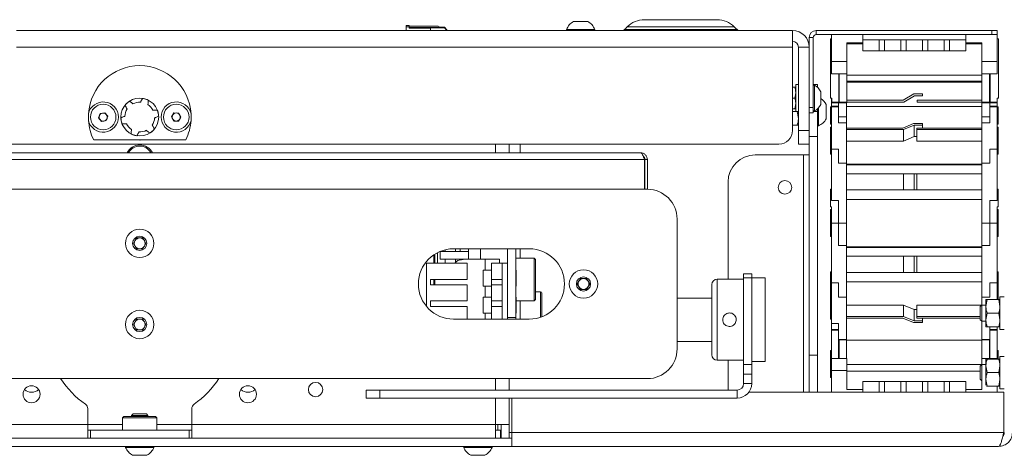
# Paper-space layout 'Sheet 3' of a CAD drawing. Units: millimetres. Extents: x 40 to 5300, y 2339 to 5962.
# Drawn here: x 1680 to 2044, y 4474 to 4635 of the extents above; entities that cross this region are included whole.
import ezdxf

# ---------------------------------------------------------------- set-up
doc = ezdxf.new("R2010")
doc.units = ezdxf.units.MM

psp = doc.layouts.new('Sheet 3')

# ---------------------------------------------------------------- linework, layer by layer
at = {"color": 7, "linetype": 'Continuous', "lineweight": 18}
for p, q in [((1885.11, 4634.58), (1890.36, 4634.58)), ((1911.3, 4635.28), (1938.16, 4635.28)), ((1679.13, 4631.28), (1966.03, 4631.28)), ((1824.27, 4633.14), (1823.27, 4633.14)), ((1823.27, 4632.65), (1823.27, 4633.14)), ((1823.27, 4631.28), (1823.27, 4632.65)), ((1823.27, 4632.65), (1824.27, 4632.65)), ((1824.27, 4633.14), (1824.27, 4632.94)), ((1824.27, 4632.94), (1835.05, 4632.94)), ((1824.27, 4632.85), (1835.05, 4632.85)), ((1824.27, 4632.85), (1824.27, 4632.65)), ((1824.27, 4632.65), (1824.27, 4632.15)), ((1835.92, 4632.35), (1824.27, 4632.35)), ((1824.27, 4632.15), (1832.27, 4632.15)), ((1832.27, 4632.27), (1837.42, 4632.27)), ((1832.27, 4632.15), (1832.27, 4632.27)), ((1832.27, 4632.15), (1832.27, 4631.28)), ((1835.05, 4632.94), (1835.05, 4632.85)), ((1835.92, 4632.44), (1835.05, 4632.94)), ((1835.05, 4632.85), (1835.92, 4632.35)), ((1837.42, 4632.53), (1835.77, 4632.53)), ((1835.92, 4632.44), (1835.92, 4632.35)), ((1837.42, 4632.27), (1837.42, 4632.53)), ((1837.42, 4632.53), (1838.27, 4631.53)), ((1837.42, 4632.27), (1838.27, 4631.28)), ((1838.27, 4631.28), (1838.27, 4631.53)), ((1882.48, 4631.66), (1882.48, 4631.28)), ((1882.48, 4631.66), (1892.98, 4631.66)), ((1892.98, 4631.28), (1892.98, 4631.66)), ((1904.94, 4632.64), (1904.01, 4631.71)), ((1945.45, 4631.71), (1944.52, 4632.64)), ((1966.03, 4631.28), (1966.03, 4625.08)), ((1974.83, 4631.28), (1974.83, 4629.78)), ((2039.73, 4631.28), (1974.83, 4631.28)), ((2039.73, 4629.78), (1974.83, 4629.78)), ((1980.43, 4629.78), (1980.43, 4619.78)), ((1992.08, 4629.78), (1992.08, 4627.78)), ((2030.08, 4629.78), (2030.08, 4627.78)), ((2039.73, 4629.78), (2039.73, 4631.28)), ((2039.73, 4631.28), (2041.73, 4631.28)), ((2041.73, 4629.78), (2039.73, 4629.78)), ((2041.73, 4631.28), (2041.73, 4629.78)), ((2041.73, 4629.78), (2041.73, 4619.78)), ((1973.73, 4628.68), (1972.23, 4628.68)), ((1972.23, 4628.68), (1972.23, 4625.08)), ((1973.73, 4628.68), (1973.73, 4602.78)), ((1980.43, 4628.24), (1980.13, 4628.24)), ((1980.13, 4628.24), (1980.13, 4606.31)), ((1986.08, 4626.78), (1992.08, 4626.78)), ((1986.08, 4626.78), (1986.08, 4619.78)), ((1986.13, 4626.78), (1986.13, 4626.62)), ((1992.08, 4626.62), (1986.13, 4626.62)), ((1986.13, 4626.38), (1992.08, 4626.38)), ((1986.13, 4607.57), (1986.13, 4626.38)), ((1992.08, 4623.78), (1992.08, 4627.78)), ((1992.08, 4627.78), (1998.08, 4627.78)), ((1998.08, 4623.78), (1998.08, 4627.78)), ((1998.08, 4627.78), (2000.08, 4627.78)), ((2000.08, 4627.78), (2000.08, 4623.78)), ((2000.08, 4627.78), (2006.08, 4627.78)), ((2006.08, 4627.78), (2006.08, 4623.78)), ((2006.08, 4627.78), (2008.08, 4627.78)), ((2008.08, 4627.78), (2008.08, 4623.78)), ((2008.08, 4627.78), (2014.08, 4627.78)), ((2014.08, 4627.78), (2014.08, 4623.78)), ((2014.08, 4627.78), (2016.08, 4627.78)), ((2016.08, 4627.78), (2016.08, 4623.78)), ((2016.08, 4627.78), (2022.08, 4627.78)), ((2022.08, 4627.78), (2022.08, 4623.78)), ((2022.08, 4627.78), (2024.08, 4627.78)), ((2030.08, 4627.78), (2024.08, 4627.78)), ((2024.08, 4627.78), (2024.08, 4623.78)), ((2030.08, 4627.78), (2030.08, 4623.78)), ((2030.08, 4626.78), (2036.08, 4626.78)), ((2036.08, 4626.62), (2030.08, 4626.62)), ((2030.08, 4626.38), (2036.08, 4626.38)), ((2036.08, 4626.78), (2036.08, 4619.78)), ((2042.13, 4628.24), (2041.73, 4628.24)), ((2042.13, 4606.31), (2042.13, 4628.24)), ((1966.03, 4625.08), (1679.13, 4625.08)), ((1966.03, 4594.28), (1966.03, 4625.08)), ((1972.23, 4625.08), (1968.23, 4625.08)), ((1968.23, 4625.08), (1968.23, 4594.28)), ((1972.23, 4625.08), (1972.23, 4594.28)), ((1980.13, 4624.66), (1980.03, 4624.66)), ((1980.03, 4624.66), (1980.03, 4608.65)), ((1998.08, 4623.78), (1992.08, 4623.78)), ((2000.08, 4623.78), (1998.08, 4623.78)), ((2006.08, 4623.78), (2000.08, 4623.78)), ((2008.08, 4623.78), (2006.08, 4623.78)), ((2014.08, 4623.78), (2008.08, 4623.78)), ((2016.08, 4623.78), (2014.08, 4623.78)), ((2022.08, 4623.78), (2016.08, 4623.78)), ((2024.08, 4623.78), (2022.08, 4623.78)), ((2024.08, 4623.78), (2030.08, 4623.78)), ((1980.43, 4619.78), (1986.08, 4619.78)), ((1980.43, 4619.78), (1980.43, 4615.29)), ((1986.08, 4619.78), (1986.08, 4615.25)), ((2036.08, 4619.78), (2041.73, 4619.78)), ((2036.08, 4619.78), (2036.08, 4615.25)), ((2041.73, 4619.78), (2041.73, 4615.29)), ((1980.43, 4615.29), (1983.26, 4615.29)), ((1983.14, 4605.29), (1983.14, 4615.29)), ((1983.26, 4615.29), (1983.26, 4615.25)), ((1986.08, 4615.25), (1983.26, 4615.25)), ((1983.26, 4615.25), (1983.26, 4604.78)), ((1986.08, 4604.78), (1986.08, 4615.25)), ((2036.08, 4615.31), (2036.03, 4615.31)), ((2036.03, 4613.11), (2036.03, 4615.31)), ((2038.91, 4615.25), (2036.08, 4615.25)), ((2036.08, 4615.25), (2036.08, 4604.78)), ((2038.91, 4615.29), (2041.73, 4615.29)), ((2038.91, 4615.25), (2038.91, 4615.29)), ((2038.91, 4604.78), (2038.91, 4615.25)), ((2039.13, 4615.29), (2039.13, 4605.29)), ((1983.14, 4612.28), (1983.26, 4612.28)), ((1986.13, 4614.81), (2036.03, 4614.81)), ((2036.03, 4612.58), (1986.13, 4612.58)), ((1986.13, 4612.23), (2036.03, 4612.23)), ((2036.03, 4613.11), (2036.08, 4613.11)), ((2036.03, 4612.58), (2036.03, 4613.11)), ((2036.03, 4605.58), (2036.03, 4612.23)), ((2038.91, 4612.28), (2039.13, 4612.28)), ((1966.03, 4610.28), (1966.87, 4610.28)), ((1966.87, 4606.28), (1967.23, 4608.28)), ((1968.23, 4611.28), (1967.23, 4611.28)), ((1967.23, 4611.28), (1967.23, 4601.28)), ((1975.23, 4611.28), (1973.73, 4611.28)), ((1974.11, 4611.03), (1973.73, 4611.03)), ((1974.11, 4611.03), (1974.11, 4601.53)), ((1975.23, 4610.27), (1975.23, 4611.28)), ((1976.48, 4608.65), (1976.48, 4603.9)), ((1980.03, 4608.65), (1980.13, 4608.65)), ((1966.03, 4606.28), (1966.87, 4606.28)), ((1980.13, 4606.31), (1980.53, 4606.31)), ((1980.43, 4603.32), (1980.43, 4606.31)), ((1980.53, 4604.78), (1980.53, 4606.31)), ((1983.13, 4604.78), (1980.53, 4604.78)), ((1980.53, 4604.78), (1980.53, 4604.48)), ((1983.13, 4604.48), (1980.53, 4604.48)), ((1983.03, 4603.32), (1983.03, 4604.48)), ((1983.04, 4599.39), (1983.04, 4604.48)), ((1983.14, 4605.29), (1983.13, 4605.29)), ((1983.13, 4604.78), (1983.13, 4605.29)), ((1983.13, 4604.48), (1983.13, 4604.78)), ((1983.13, 4604.48), (1986.13, 4604.48)), ((1983.26, 4607.57), (1983.14, 4607.57)), ((1983.26, 4604.78), (1986.08, 4604.78)), ((1986.03, 4599.39), (1986.03, 4604.48)), ((1986.13, 4607.57), (1986.08, 4607.57)), ((1986.13, 4604.48), (1986.13, 4607.57)), ((1986.13, 4605.58), (2006.92, 4605.58)), ((2007.13, 4604.78), (1986.13, 4604.78)), ((2010.92, 4607.88), (2006.92, 4605.58)), ((2011.13, 4607.08), (2007.13, 4604.78)), ((2014.13, 4607.88), (2010.92, 4607.88)), ((2011.13, 4607.08), (2014.13, 4607.08)), ((2012.13, 4605.58), (2012.13, 4604.78)), ((2036.08, 4605.58), (2012.13, 4605.58)), ((2012.13, 4604.78), (2036.13, 4604.78)), ((2014.13, 4607.88), (2014.13, 4607.08)), ((2036.03, 4599.39), (2036.03, 4604.78)), ((2036.08, 4604.78), (2038.91, 4604.78)), ((2036.13, 4604.48), (2036.13, 4604.78)), ((2036.13, 4604.48), (2039.13, 4604.48)), ((2039.13, 4607.57), (2038.91, 4607.57)), ((2039.03, 4603.32), (2039.03, 4604.48)), ((2039.03, 4604.48), (2039.03, 4599.39)), ((2039.13, 4604.78), (2039.13, 4605.29)), ((2039.13, 4605.29), (2039.13, 4605.29)), ((2041.73, 4604.78), (2039.13, 4604.78)), ((2039.13, 4604.48), (2039.13, 4604.78)), ((2041.73, 4604.48), (2039.13, 4604.48)), ((2041.63, 4603.32), (2041.63, 4604.48)), ((2041.73, 4604.78), (2041.73, 4606.31)), ((2041.73, 4606.31), (2042.13, 4606.31)), ((2041.73, 4604.48), (2041.73, 4604.78)), ((1710.12, 4600.6), (1711.82, 4600.9)), ((1711.82, 4600.9), (1712.94, 4599.58)), ((1736.5, 4599.3), (1737.38, 4600.79)), ((1737.38, 4600.79), (1739.12, 4600.76)), ((1739.12, 4600.76), (1739.96, 4599.25)), ((1966.03, 4602.28), (1966.87, 4602.28)), ((1967.78, 4601.28), (1966.03, 4601.28)), ((1966.87, 4602.28), (1967.23, 4604.28)), ((1967.23, 4601.28), (1968.23, 4601.28)), ((1967.78, 4601.28), (1968.23, 4598.78)), ((1972.23, 4602.78), (1973.73, 4602.78)), ((1973.73, 4600.78), (1972.23, 4600.78)), ((1973.73, 4602.78), (1973.73, 4600.78)), ((1973.73, 4601.53), (1974.11, 4601.53)), ((1975.23, 4601.28), (1975.23, 4602.28)), ((1975.23, 4592.04), (1975.23, 4601.28)), ((1975.61, 4602.65), (1975.61, 4596.03)), ((1978.53, 4603.9), (1978.53, 4598.65)), ((1980.43, 4603.09), (1980.03, 4603.09)), ((1980.03, 4603.09), (1980.03, 4596.59)), ((1983.03, 4603.32), (1980.43, 4603.32)), ((1980.43, 4603.32), (1980.43, 4603.11)), ((1983.03, 4603.11), (1980.43, 4603.11)), ((1980.43, 4603.11), (1980.43, 4587.45)), ((1983.03, 4603.11), (1983.03, 4603.32)), ((1983.03, 4597.2), (1983.03, 4603.11)), ((1986.03, 4603.21), (2036.03, 4603.21)), ((2041.63, 4603.32), (2039.03, 4603.32)), ((2039.03, 4603.11), (2039.03, 4603.32)), ((2041.63, 4603.11), (2039.03, 4603.11)), ((2039.03, 4603.11), (2039.03, 4597.2)), ((2041.63, 4603.11), (2041.63, 4603.32)), ((2041.63, 4587.45), (2041.63, 4603.11)), ((2042.03, 4603.09), (2041.63, 4603.09)), ((2042.03, 4596.59), (2042.03, 4603.09)), ((1709.53, 4598.97), (1710.12, 4600.6)), ((1710.64, 4597.65), (1709.53, 4598.97)), ((1712.35, 4597.95), (1710.64, 4597.65)), ((1712.94, 4599.58), (1712.35, 4597.95)), ((1737.35, 4597.79), (1736.5, 4599.3)), ((1739.08, 4597.76), (1737.35, 4597.79)), ((1739.96, 4599.25), (1739.08, 4597.76)), ((1983.03, 4597.2), (1986.03, 4597.2)), ((1986.03, 4599.39), (1983.04, 4599.39)), ((1986.03, 4597.2), (1986.03, 4599.39)), ((1986.03, 4582.24), (1986.03, 4597.2)), ((2039.03, 4599.39), (2036.03, 4599.39)), ((2036.03, 4597.2), (2036.03, 4599.39)), ((2036.03, 4582.24), (2036.03, 4597.2)), ((2036.03, 4597.2), (2039.03, 4597.2)), ((1967.78, 4596.28), (1966.03, 4596.28)), ((1968.23, 4594.28), (1972.23, 4594.28)), ((1968.23, 4589.28), (1968.23, 4594.28)), ((1972.23, 4594.28), (1972.23, 4589.28)), ((1975.23, 4596.03), (1975.61, 4596.03)), ((1980.03, 4596.59), (1980.43, 4596.59)), ((1980.43, 4595.59), (1980.03, 4595.59)), ((1980.03, 4595.59), (1980.03, 4587.06)), ((1986.03, 4595.22), (2006.82, 4595.22)), ((2007.03, 4594.66), (1986.03, 4594.66)), ((2010.82, 4596.86), (2006.82, 4595.22)), ((2011.03, 4596.29), (2007.03, 4594.66)), ((2007.03, 4590.42), (2007.03, 4594.66)), ((2014.03, 4596.86), (2010.82, 4596.86)), ((2011.03, 4592.05), (2011.03, 4596.29)), ((2011.03, 4596.29), (2014.03, 4596.29)), ((2012.03, 4595.22), (2012.03, 4594.66)), ((2036.03, 4595.22), (2012.03, 4595.22)), ((2012.03, 4594.66), (2036.03, 4594.66)), ((2012.03, 4590.42), (2012.03, 4594.66)), ((2014.03, 4596.86), (2014.03, 4596.29)), ((2014.03, 4595.22), (2014.03, 4596.29)), ((2041.63, 4596.59), (2042.03, 4596.59)), ((2042.03, 4595.59), (2041.63, 4595.59)), ((2042.03, 4587.06), (2042.03, 4595.59)), ((1741.75, 4590.83), (1707.71, 4590.83)), ((1972.23, 4592.04), (1975.23, 4592.04)), ((1975.23, 4511.28), (1975.23, 4592.04)), ((1986.03, 4590.42), (2007.03, 4590.42)), ((2007.03, 4590.42), (2011.03, 4592.05)), ((2011.03, 4592.05), (2012.03, 4592.05)), ((2036.03, 4590.42), (2012.03, 4590.42)), ((1488.43, 4589.28), (1961.03, 4589.28)), ((1861.33, 4586.08), (1861.33, 4589.28)), ((1865.33, 4586.08), (1865.33, 4589.28)), ((1972.23, 4589.28), (1968.23, 4589.28)), ((1972.23, 4511.28), (1972.23, 4589.28)), ((1980.03, 4587.06), (1980.03, 4585.59)), ((1980.43, 4587.45), (1983.03, 4587.45)), ((1980.43, 4587.45), (1980.43, 4568.44)), ((1983.03, 4587.45), (1983.03, 4585.29)), ((2039.03, 4587.45), (2041.63, 4587.45)), ((2039.03, 4585.29), (2039.03, 4587.45)), ((2041.63, 4568.44), (2041.63, 4587.45)), ((2042.03, 4585.59), (2042.03, 4587.06)), ((1533.58, 4583.53), (1911.38, 4583.53)), ((1909.83, 4586.08), (1535.13, 4586.08)), ((1911.38, 4583.53), (1911.38, 4572.58)), ((1912.38, 4583.53), (1911.48, 4583.53)), ((1911.48, 4583.53), (1911.48, 4572.58)), ((1912.38, 4583.53), (1912.38, 4572.58)), ((1952.23, 4585.28), (1970.13, 4585.28)), ((1970.13, 4585.28), (1972.23, 4585.28)), ((1980.03, 4585.59), (1980.43, 4585.59)), ((1983.03, 4582.24), (1983.03, 4585.29)), ((2039.03, 4585.29), (2039.03, 4582.24)), ((2041.63, 4585.59), (2042.03, 4585.59)), ((1983.03, 4582.24), (1986.03, 4582.24)), ((1986.03, 4560.09), (1986.03, 4582.24)), ((2036.03, 4581.84), (1986.03, 4581.84)), ((1986.03, 4581.59), (2036.03, 4581.59)), ((2036.03, 4560.09), (2036.03, 4582.24)), ((2036.03, 4582.24), (2039.03, 4582.24)), ((1942.23, 4539.36), (1942.23, 4575.28)), ((2007.03, 4578.34), (1986.03, 4578.34)), ((2007.03, 4572.34), (2007.03, 4578.34)), ((2011.03, 4578.34), (2007.03, 4578.34)), ((2011.03, 4572.34), (2011.03, 4578.34)), ((2011.03, 4578.34), (2012.03, 4578.34)), ((2012.03, 4572.34), (2012.03, 4578.34)), ((2012.03, 4578.34), (2036.03, 4578.34)), ((1912.38, 4572.58), (1537.08, 4572.58)), ((1980.43, 4572.59), (1980.03, 4572.59)), ((1980.03, 4572.59), (1980.03, 4566.09)), ((1986.03, 4572.34), (2007.03, 4572.34)), ((2007.03, 4572.34), (2011.03, 4572.34)), ((2011.03, 4572.34), (2012.03, 4572.34)), ((2036.03, 4572.34), (2012.03, 4572.34)), ((2042.03, 4572.59), (2041.63, 4572.59)), ((2042.03, 4566.09), (2042.03, 4572.59)), ((1980.43, 4568.44), (1983.03, 4568.44)), ((1983.03, 4568.44), (1983.03, 4560.09)), ((1986.03, 4568.84), (2036.03, 4568.84)), ((2039.03, 4568.44), (2041.63, 4568.44)), ((2039.03, 4560.09), (2039.03, 4568.44)), ((1980.03, 4566.09), (1980.43, 4566.09)), ((1980.43, 4565.09), (1980.03, 4565.09)), ((1980.03, 4565.09), (1980.03, 4560.09)), ((1980.43, 4560.09), (1980.43, 4566.09)), ((2041.63, 4566.09), (2042.03, 4566.09)), ((2041.63, 4560.09), (2041.63, 4566.09)), ((2042.03, 4565.09), (2041.63, 4565.09)), ((2042.03, 4560.09), (2042.03, 4565.09)), ((1923.38, 4513.58), (1923.38, 4561.58)), ((1980.03, 4560.09), (1980.03, 4555.09)), ((1980.43, 4560.09), (1980.43, 4537.94)), ((1983.03, 4560.09), (1980.43, 4560.09)), ((1983.03, 4551.74), (1983.03, 4560.09)), ((1983.03, 4560.09), (1986.03, 4560.09)), ((1986.03, 4551.74), (1986.03, 4560.09)), ((2036.03, 4560.09), (2039.03, 4560.09)), ((2036.03, 4551.74), (2036.03, 4560.09)), ((2039.03, 4560.09), (2039.03, 4551.74)), ((2041.63, 4560.09), (2039.03, 4560.09)), ((2041.63, 4537.94), (2041.63, 4560.09)), ((2042.03, 4555.09), (2042.03, 4560.09)), ((1722.42, 4552.58), (1723.58, 4554.58)), ((1723.58, 4554.58), (1725.89, 4554.58)), ((1725.89, 4554.58), (1727.04, 4552.58)), ((1980.03, 4555.09), (1980.43, 4555.09)), ((2041.63, 4555.09), (2042.03, 4555.09)), ((1723.58, 4550.58), (1722.42, 4552.58)), ((1725.89, 4550.58), (1723.58, 4550.58)), ((1727.04, 4552.58), (1725.89, 4550.58)), ((1868.73, 4550.58), (1840.73, 4550.58)), ((1843.23, 4550.58), (1843.23, 4549.6)), ((1846.24, 4550.58), (1846.24, 4549.6)), ((1850.73, 4550.58), (1850.73, 4546.78)), ((1860.73, 4550.58), (1860.73, 4545.28)), ((1863.73, 4550.58), (1863.73, 4525.23)), ((1865.33, 4550.58), (1865.33, 4547.17)), ((1983.03, 4551.74), (1986.03, 4551.74)), ((1986.03, 4532.74), (1986.03, 4551.74)), ((2036.03, 4551.34), (1986.03, 4551.34)), ((1986.03, 4551.09), (2036.03, 4551.09)), ((2036.03, 4532.74), (2036.03, 4551.74)), ((2036.03, 4551.74), (2039.03, 4551.74)), ((1835.73, 4549.58), (1835.73, 4546.78)), ((1835.73, 4546.78), (1846.21, 4546.78)), ((1846.21, 4549.6), (1835.79, 4549.6)), ((1846.21, 4546.78), (1846.21, 4549.6)), ((1846.24, 4549.6), (1846.21, 4549.6)), ((1850.73, 4546.78), (1846.21, 4546.78)), ((1857.73, 4546.78), (1850.73, 4546.78)), ((1852.43, 4542.73), (1852.43, 4546.78)), ((1857.73, 4546.78), (1857.73, 4545.28)), ((1870.58, 4547.17), (1863.73, 4547.17)), ((1871.08, 4546.67), (1870.58, 4547.17)), ((1870.58, 4531.3), (1870.58, 4547.17)), ((1871.08, 4546.67), (1871.08, 4531.8)), ((2007.03, 4547.84), (1986.03, 4547.84)), ((2007.03, 4541.84), (2007.03, 4547.84)), ((2011.03, 4547.84), (2007.03, 4547.84)), ((2011.03, 4541.84), (2011.03, 4547.84)), ((2011.03, 4547.84), (2012.03, 4547.84)), ((2012.03, 4547.84), (2036.03, 4547.84)), ((2012.03, 4541.84), (2012.03, 4547.84)), ((1830.73, 4545.28), (1830.26, 4545.28)), ((1830.73, 4529.27), (1830.73, 4545.28)), ((1830.73, 4545.28), (1845.73, 4545.28)), ((1841.12, 4545.28), (1841.4, 4545.55)), ((1845.73, 4545.28), (1845.73, 4539.28)), ((1854.73, 4542.73), (1851.73, 4542.73)), ((1851.73, 4542.73), (1851.73, 4536.73)), ((1854.73, 4539.28), (1854.73, 4545.28)), ((1854.73, 4545.28), (1858.73, 4545.28)), ((1858.73, 4545.28), (1858.73, 4539.28)), ((1860.73, 4545.28), (1858.73, 4545.28)), ((1860.73, 4545.28), (1860.73, 4524.58)), ((1863.83, 4542.73), (1863.73, 4542.73)), ((1863.83, 4542.73), (1863.83, 4536.73)), ((1832.23, 4539.28), (1845.73, 4539.28)), ((1832.23, 4537.28), (1832.23, 4539.28)), ((1854.73, 4539.28), (1858.73, 4539.28)), ((1854.73, 4537.28), (1854.73, 4539.28)), ((1858.73, 4539.28), (1858.73, 4537.28)), ((1886.47, 4537.58), (1887.63, 4539.58)), ((1887.63, 4539.58), (1889.94, 4539.58)), ((1889.94, 4539.58), (1891.09, 4537.58)), ((1947.98, 4539.36), (1938.23, 4539.36)), ((1947.98, 4541.36), (1950.98, 4541.36)), ((1947.98, 4539.89), (1947.98, 4541.36)), ((1950.98, 4539.89), (1947.98, 4539.89)), ((1947.98, 4539.89), (1947.98, 4507.82)), ((1950.98, 4541.36), (1950.98, 4539.89)), ((1950.98, 4507.82), (1950.98, 4539.89)), ((1955.98, 4539.86), (1950.98, 4539.86)), ((1955.98, 4539.86), (1955.98, 4508.86)), ((1980.43, 4542.09), (1980.03, 4542.09)), ((1980.03, 4542.09), (1980.03, 4541.59)), ((1980.03, 4541.59), (1980.43, 4541.59)), ((1980.03, 4541.59), (1980.03, 4534.59)), ((1986.03, 4541.84), (2007.03, 4541.84)), ((2007.03, 4541.84), (2011.03, 4541.84)), ((2011.03, 4541.84), (2012.03, 4541.84)), ((2036.03, 4541.84), (2012.03, 4541.84)), ((2042.03, 4542.09), (2041.63, 4542.09)), ((2041.63, 4541.59), (2042.03, 4541.59)), ((2042.03, 4541.59), (2042.03, 4542.09)), ((2042.03, 4534.59), (2042.03, 4541.59)), ((1845.73, 4537.28), (1832.23, 4537.28)), ((1845.73, 4531.28), (1845.73, 4537.28)), ((1851.73, 4536.73), (1854.73, 4536.73)), ((1852.43, 4532.73), (1852.43, 4536.73)), ((1854.73, 4537.28), (1858.73, 4537.28)), ((1854.73, 4531.28), (1854.73, 4537.28)), ((1858.73, 4537.28), (1858.73, 4531.28)), ((1863.73, 4536.73), (1863.83, 4536.73)), ((1887.63, 4535.58), (1886.47, 4537.58)), ((1889.94, 4535.58), (1887.63, 4535.58)), ((1891.09, 4537.58), (1889.94, 4535.58)), ((1936.23, 4511.36), (1936.23, 4537.36)), ((1980.43, 4537.94), (1980.43, 4522.98)), ((1980.43, 4537.94), (1983.03, 4537.94)), ((1983.03, 4537.94), (1983.03, 4534.89)), ((1986.03, 4538.34), (2036.03, 4538.34)), ((2039.03, 4537.94), (2041.63, 4537.94)), ((2039.03, 4534.89), (2039.03, 4537.94)), ((2041.63, 4531.78), (2041.63, 4537.94)), ((1854.73, 4532.73), (1851.73, 4532.73)), ((1851.73, 4532.73), (1851.73, 4526.73)), ((1863.83, 4532.73), (1863.73, 4532.73)), ((1863.83, 4532.73), (1863.83, 4526.73)), ((1870.58, 4531.3), (1871.08, 4531.8)), ((1872.93, 4534.68), (1871.08, 4534.68)), ((1873.33, 4534.28), (1873.33, 4525.42)), ((1936.23, 4532.36), (1923.38, 4532.36)), ((1980.43, 4534.59), (1980.03, 4534.59)), ((1980.03, 4534.59), (1980.03, 4529.59)), ((1983.03, 4532.74), (1983.03, 4534.89)), ((1983.03, 4532.74), (1986.03, 4532.74)), ((1986.03, 4517.08), (1986.03, 4532.74)), ((2036.03, 4532.74), (2039.03, 4532.74)), ((2036.03, 4529.78), (2036.03, 4532.74)), ((2037.98, 4531.78), (2037.53, 4529.28)), ((2037.53, 4529.28), (2037.53, 4531.78)), ((2042.28, 4531.78), (2037.98, 4531.78)), ((2039.03, 4534.89), (2039.03, 4532.74)), ((2042.03, 4534.59), (2041.63, 4534.59)), ((2042.03, 4531.8), (2042.03, 4534.59)), ((2042.28, 4531.78), (2042.73, 4529.28)), ((2044.33, 4532.78), (2042.73, 4532.78)), ((2042.73, 4520.78), (2042.73, 4532.78)), ((1832.23, 4531.28), (1845.73, 4531.28)), ((1832.23, 4529.28), (1832.23, 4531.28)), ((1845.73, 4529.28), (1832.23, 4529.28)), ((1845.73, 4524.58), (1845.73, 4529.28)), ((1854.73, 4531.28), (1858.73, 4531.28)), ((1854.73, 4529.28), (1854.73, 4531.28)), ((1858.73, 4529.28), (1854.73, 4529.28)), ((1854.73, 4524.58), (1854.73, 4529.28)), ((1858.73, 4531.28), (1858.73, 4529.28)), ((1858.73, 4524.58), (1858.73, 4529.28)), ((1863.83, 4531.3), (1870.58, 4531.3)), ((1865.33, 4531.3), (1865.33, 4524.58)), ((1980.03, 4529.59), (1980.03, 4524.59)), ((2007.03, 4529.77), (1986.03, 4529.77)), ((2007.03, 4525.53), (2007.03, 4529.77)), ((2011.03, 4528.14), (2007.03, 4529.77)), ((2011.03, 4523.89), (2011.03, 4528.14)), ((2011.03, 4528.14), (2012.03, 4528.14)), ((2012.03, 4525.53), (2012.03, 4529.77)), ((2012.03, 4529.77), (2035.98, 4529.77)), ((2035.99, 4529.78), (2035.43, 4529.22)), ((2035.43, 4529.22), (2035.43, 4524.33)), ((2037.53, 4529.78), (2035.99, 4529.78)), ((2035.99, 4529.78), (2035.99, 4523.78)), ((2037.53, 4524.28), (2037.53, 4529.28)), ((1722.42, 4522.58), (1723.58, 4524.58)), ((1723.58, 4524.58), (1725.89, 4524.58)), ((1725.89, 4524.58), (1727.04, 4522.58)), ((1840.73, 4524.58), (1868.73, 4524.58)), ((1851.73, 4526.73), (1854.73, 4526.73)), ((1852.43, 4524.58), (1852.43, 4526.73)), ((1860.73, 4525.23), (1863.73, 4525.23)), ((1863.73, 4526.73), (1863.83, 4526.73)), ((1863.73, 4525.23), (1863.73, 4524.58)), ((1980.03, 4524.59), (1980.43, 4524.59)), ((1986.03, 4525.53), (2007.03, 4525.53)), ((2006.82, 4524.96), (1986.03, 4524.96)), ((2010.82, 4523.33), (2006.82, 4524.96)), ((2007.03, 4525.53), (2011.03, 4523.89)), ((2035.43, 4525.53), (2012.03, 4525.53)), ((2012.03, 4525.53), (2012.03, 4524.96)), ((2012.03, 4524.96), (2035.43, 4524.96)), ((2014.03, 4523.89), (2014.03, 4524.96)), ((2035.43, 4524.33), (2035.99, 4523.78)), ((2037.98, 4526.78), (2037.53, 4524.28)), ((2037.53, 4521.78), (2037.53, 4524.28)), ((2042.28, 4526.78), (2037.98, 4526.78)), ((2042.28, 4526.78), (2042.73, 4524.28)), ((1723.58, 4520.58), (1722.42, 4522.58)), ((1725.89, 4520.58), (1723.58, 4520.58)), ((1727.04, 4522.58), (1725.89, 4520.58)), ((1980.43, 4522.98), (1983.03, 4522.98)), ((1980.43, 4522.98), (1980.43, 4520.79)), ((1980.43, 4520.79), (1983.03, 4520.79)), ((1980.43, 4520.53), (1980.43, 4520.79)), ((1983.03, 4522.98), (1983.03, 4517.08)), ((2014.03, 4523.33), (2010.82, 4523.33)), ((2011.03, 4523.89), (2014.03, 4523.89)), ((2014.03, 4523.89), (2014.03, 4523.33)), ((2035.99, 4523.78), (2037.53, 4523.78)), ((2036.03, 4517.08), (2036.03, 4523.78)), ((2042.28, 4521.78), (2037.98, 4521.78)), ((2039.03, 4517.08), (2039.03, 4521.78)), ((2039.03, 4520.79), (2041.63, 4520.79)), ((2041.63, 4520.79), (2041.63, 4521.78)), ((2041.63, 4520.53), (2041.63, 4520.79)), ((2042.73, 4520.78), (2044.33, 4520.78)), ((1983.03, 4520.53), (1980.43, 4520.53)), ((1980.43, 4520.53), (1980.43, 4510.05)), ((1983.03, 4517.08), (1986.03, 4517.08)), ((1983.03, 4517.08), (1983.03, 4516.86)), ((1986.03, 4516.86), (1986.03, 4517.08)), ((2036.03, 4517.08), (2039.03, 4517.08)), ((2036.03, 4517.08), (2036.03, 4516.86)), ((2041.73, 4520.53), (2039.03, 4520.53)), ((2039.03, 4516.86), (2039.03, 4517.08)), ((2041.73, 4510.05), (2041.73, 4520.53)), ((1923.38, 4516.36), (1936.23, 4516.36)), ((1986.03, 4516.86), (1983.03, 4516.86)), ((1983.03, 4516.86), (1983.03, 4510.05)), ((1983.26, 4510.05), (1983.26, 4516.79)), ((1986.03, 4510.01), (1986.03, 4516.86)), ((2036.03, 4516.8), (1986.03, 4516.8)), ((1986.03, 4516.79), (2036.03, 4516.79)), ((2039.03, 4516.86), (2036.03, 4516.86)), ((2036.03, 4507.78), (2036.03, 4516.86)), ((2038.91, 4516.79), (2038.91, 4510.05)), ((2039.03, 4510.05), (2039.03, 4516.86)), ((1972.23, 4511.28), (1975.23, 4511.28)), ((1972.23, 4497.53), (1972.23, 4511.28)), ((1975.23, 4497.53), (1975.23, 4511.28)), ((1980.43, 4513.03), (1980.03, 4513.03)), ((1980.03, 4513.03), (1980.03, 4511.56)), ((1980.03, 4511.56), (1980.03, 4503.03)), ((1980.43, 4510.05), (1983.26, 4510.05)), ((1980.43, 4505.53), (1980.43, 4510.05)), ((1983.26, 4510.01), (1983.26, 4510.05)), ((1986.08, 4510.01), (1983.26, 4510.01)), ((1986.08, 4505.53), (1986.08, 4510.01)), ((2036.08, 4507.78), (2036.08, 4510.01)), ((2038.91, 4510.01), (2036.08, 4510.01)), ((2037.53, 4507.28), (2037.53, 4509.78)), ((2037.98, 4509.78), (2042.28, 4509.78)), ((2038.91, 4510.05), (2038.91, 4510.01)), ((2041.73, 4510.05), (2038.91, 4510.05)), ((2042.03, 4513.03), (2041.73, 4513.03)), ((2041.73, 4509.78), (2041.73, 4510.05)), ((2042.03, 4511.56), (2042.03, 4513.03)), ((2042.03, 4509.81), (2042.03, 4511.56)), ((2044.33, 4510.78), (2042.73, 4510.78)), ((2042.73, 4498.78), (2042.73, 4510.78)), ((1938.23, 4509.36), (1947.98, 4509.36)), ((1942.23, 4498.36), (1942.23, 4509.36)), ((1947.98, 4507.82), (1950.98, 4507.82)), ((1947.98, 4504.28), (1947.98, 4507.82)), ((1950.98, 4508.86), (1955.98, 4508.86)), ((1950.98, 4507.82), (1950.98, 4504.28)), ((1986.08, 4507.78), (2036.03, 4507.78)), ((2035.99, 4507.78), (2035.43, 4507.22)), ((2035.43, 4507.22), (2035.43, 4502.33)), ((2037.53, 4507.78), (2035.99, 4507.78)), ((2035.99, 4507.78), (2035.99, 4501.78)), ((2037.98, 4504.78), (2037.53, 4507.28)), ((2037.53, 4502.28), (2037.53, 4507.28)), ((2042.28, 4504.78), (2042.73, 4507.28)), ((1537.08, 4502.58), (1912.38, 4502.58)), ((1861.33, 4498.36), (1861.33, 4502.58)), ((1950.98, 4504.28), (1947.98, 4504.28)), ((1947.98, 4500.78), (1947.98, 4504.28)), ((1950.98, 4500.78), (1950.98, 4504.28)), ((1980.03, 4503.03), (1980.43, 4503.03)), ((1986.08, 4505.53), (1980.43, 4505.53)), ((1980.43, 4497.53), (1980.43, 4505.53)), ((1986.08, 4498.53), (1986.08, 4505.53)), ((1986.08, 4505.37), (2035.43, 4505.37)), ((2036.08, 4502.44), (2036.08, 4498.53)), ((2037.98, 4504.78), (2042.28, 4504.78)), ((1947.98, 4500.78), (1950.98, 4500.78)), ((1998.08, 4501.53), (1992.08, 4501.53)), ((1992.08, 4497.53), (1992.08, 4501.53)), ((1998.08, 4497.53), (1998.08, 4501.53)), ((1998.08, 4501.53), (2000.08, 4501.53)), ((2000.08, 4497.53), (2000.08, 4501.53)), ((2000.08, 4501.53), (2006.08, 4501.53)), ((2006.08, 4497.53), (2006.08, 4501.53)), ((2006.08, 4501.53), (2008.08, 4501.53)), ((2008.08, 4497.53), (2008.08, 4501.53)), ((2008.08, 4501.53), (2014.08, 4501.53)), ((2014.08, 4497.53), (2014.08, 4501.53)), ((2014.08, 4501.53), (2016.08, 4501.53)), ((2016.08, 4497.53), (2016.08, 4501.53)), ((2016.08, 4501.53), (2022.08, 4501.53)), ((2022.08, 4497.53), (2022.08, 4501.53)), ((2022.08, 4501.53), (2024.08, 4501.53)), ((2024.08, 4501.53), (2024.08, 4497.53)), ((2024.08, 4501.53), (2030.08, 4501.53)), ((2030.08, 4501.53), (2030.08, 4497.53)), ((2035.43, 4502.33), (2035.99, 4501.78)), ((2035.99, 4501.78), (2036.08, 4501.78)), ((2036.03, 4498.53), (2036.03, 4501.78)), ((2037.98, 4499.78), (2037.53, 4502.28)), ((2037.53, 4500.14), (2037.53, 4502.28)), ((2037.98, 4499.78), (2042.28, 4499.78)), ((2041.73, 4497.53), (2041.73, 4499.78)), ((2042.28, 4499.78), (2042.73, 4502.28)), ((2042.73, 4498.78), (2044.33, 4498.78)), ((1808.48, 4495.36), (1808.48, 4498.36)), ((1808.48, 4498.36), (1813.48, 4498.36)), ((1813.48, 4495.36), (1808.48, 4495.36)), ((1813.48, 4498.36), (1813.48, 4495.36)), ((1813.48, 4498.36), (1945.56, 4498.36)), ((1813.48, 4495.36), (1945.56, 4495.36)), ((1861.33, 4485.63), (1861.33, 4495.36)), ((1862.23, 4495.36), (1862.23, 4482.63)), ((1945.56, 4495.36), (1945.56, 4498.36)), ((1992.08, 4497.53), (1949.9, 4497.53)), ((1992.08, 4498.53), (1986.08, 4498.53)), ((1992.08, 4497.53), (1998.08, 4497.53)), ((2000.08, 4497.53), (1998.08, 4497.53)), ((2006.08, 4497.53), (2000.08, 4497.53)), ((2008.08, 4497.53), (2006.08, 4497.53)), ((2014.08, 4497.53), (2008.08, 4497.53)), ((2016.08, 4497.53), (2014.08, 4497.53)), ((2022.08, 4497.53), (2016.08, 4497.53)), ((2024.08, 4497.53), (2022.08, 4497.53)), ((2030.08, 4497.53), (2024.08, 4497.53)), ((2036.08, 4498.53), (2030.08, 4498.53)), ((2044.13, 4497.53), (2030.08, 4497.53)), ((2044.13, 4482.63), (2044.13, 4497.53)), ((1705.51, 4491.47), (1705.51, 4485.63)), ((1743.95, 4485.63), (1743.95, 4491.47)), ((1718.88, 4488.61), (1718.38, 4488.11)), ((1718.38, 4488.11), (1718.38, 4483.53)), ((1731.08, 4488.11), (1718.38, 4488.11)), ((1718.88, 4488.61), (1730.58, 4488.61)), ((1722.29, 4489.53), (1721.73, 4488.97)), ((1721.73, 4488.97), (1721.73, 4488.61)), ((1727.73, 4488.97), (1721.73, 4488.97)), ((1727.18, 4489.53), (1722.29, 4489.53)), ((1727.73, 4488.97), (1727.18, 4489.53)), ((1727.73, 4488.61), (1727.73, 4488.97)), ((1731.08, 4488.11), (1730.58, 4488.61)), ((1731.08, 4483.53), (1731.08, 4488.11)), ((1593.23, 4485.63), (1705.51, 4485.63)), ((1705.51, 4485.63), (1705.51, 4480.53)), ((1743.95, 4485.63), (1856.23, 4485.63)), ((1743.95, 4480.53), (1743.95, 4485.63)), ((1856.23, 4485.63), (1861.33, 4485.63)), ((1856.23, 4480.53), (1856.23, 4485.63)), ((1857.13, 4483.53), (1857.13, 4485.63)), ((1858.33, 4485.63), (1858.33, 4480.53)), ((1861.33, 4485.63), (1861.33, 4480.53)), ((1705.51, 4483.53), (1706.51, 4483.53)), ((1706.51, 4483.53), (1706.51, 4480.53)), ((1706.51, 4483.53), (1742.95, 4483.53)), ((1742.95, 4480.53), (1742.95, 4483.53)), ((1742.95, 4483.53), (1743.95, 4483.53)), ((1856.23, 4483.53), (1858.13, 4483.53)), ((1858.13, 4483.53), (1858.13, 4480.53)), ((2044.13, 4482.63), (1862.23, 4482.63)), ((1862.23, 4477.53), (1862.23, 4482.63)), ((1862.23, 4477.53), (1587.23, 4477.53)), ((1593.23, 4480.53), (1705.51, 4480.53)), ((1706.51, 4480.53), (1705.51, 4480.53)), ((1706.51, 4480.53), (1742.95, 4480.53)), ((1719.48, 4477.53), (1719.48, 4477.15)), ((1729.98, 4477.15), (1719.48, 4477.15)), ((1729.98, 4477.15), (1729.98, 4477.53)), ((1743.95, 4480.53), (1742.95, 4480.53)), ((1743.95, 4480.53), (1856.23, 4480.53)), ((1844.48, 4477.53), (1844.48, 4477.15)), ((1854.98, 4477.15), (1844.48, 4477.15)), ((1854.98, 4477.15), (1854.98, 4477.53)), ((1856.23, 4480.53), (1858.13, 4480.53)), ((1858.33, 4480.53), (1858.13, 4480.53)), ((1861.33, 4480.53), (1858.33, 4480.53)), ((1862.23, 4480.53), (1861.33, 4480.53)), ((2042.23, 4477.53), (1862.23, 4477.53)), ((1727.36, 4474.23), (1722.11, 4474.23)), ((1852.36, 4474.23), (1847.11, 4474.23))]:
    psp.add_line(p, q, dxfattribs=at)
at = {"color": 8, "linetype": 'Continuous', "lineweight": 18}
for p, q in [((1904.01, 4631.71), (1945.45, 4631.71)), ((1944.52, 4632.64), (1904.94, 4632.64)), ((1975.23, 4601.28), (1973.73, 4601.28)), ((1856.23, 4586.08), (1856.23, 4589.28)), ((1970.13, 4497.53), (1970.13, 4585.28)), ((1837.64, 4549.6), (1837.64, 4550.21)), ((1841.4, 4549.6), (1841.4, 4550.58)), ((1833.41, 4545.28), (1833.41, 4548.32)), ((1834.83, 4549.16), (1834.83, 4545.28)), ((1837.64, 4545.28), (1837.64, 4546.78)), ((1841.4, 4545.55), (1841.4, 4546.78)), ((1843.38, 4546.78), (1843.38, 4546.48)), ((1833.41, 4537.28), (1833.41, 4539.28)), ((1938.23, 4539.36), (1938.23, 4509.36)), ((1872.93, 4525.28), (1872.93, 4534.68)), ((1856.23, 4498.36), (1856.23, 4502.58)), ((1856.23, 4485.63), (1856.23, 4495.36)), ((1718.38, 4485.63), (1705.51, 4485.63)), ((1743.95, 4485.63), (1731.08, 4485.63)), ((1858.33, 4482.63), (1858.13, 4482.63)), ((1862.23, 4482.63), (1861.33, 4482.63))]:
    psp.add_line(p, q, dxfattribs=at)
at = {"color": 7, "linetype": 'Continuous', "lineweight": 18, "flags": 128}
for points in [[(1723.13, 4590.83), (1724.73, 4590.68), (1726.33, 4590.83)], [(1725.65, 4590.83), (1724.96, 4590.78), (1723.81, 4590.83)]]:
    psp.add_lwpolyline(points, dxfattribs=at)
at = {"color": 7, "linetype": 'Continuous', "lineweight": 18}
for centre, radius in [((1724.73, 4599.28), 7), ((1711.23, 4599.28), 4.72), ((1738.23, 4599.28), 4.72), ((1963.23, 4573.28), 2.5), ((1724.73, 4552.58), 5.25), ((1724.73, 4552.58), 2.62), ((1888.78, 4537.58), 5.25), ((1888.78, 4537.58), 2.62), ((1724.73, 4522.58), 5.25), ((1724.73, 4522.58), 2.62), ((1684.73, 4496.78), 3.15), ((1764.73, 4496.78), 3.15), ((1789.73, 4498.53), 2.65)]:
    psp.add_circle(centre, radius, dxfattribs=at)
for centre, radius, start, end in [((1887.73, 4629.58), 5.65, 117.7009, 158.3898), ((1887.73, 4629.58), 5.65, 21.6102, 62.2991), ((1911.3, 4626.28), 9, 90, 135), ((1938.16, 4626.28), 9, 45, 90), ((1902.95, 4632.78), 1.5, 270, 315), ((1946.51, 4632.78), 1.5, 225, 270), ((1966.03, 4625.08), 6.2, 0, 90), ((1974.83, 4628.68), 2.6, 90, 180), ((1974.83, 4628.68), 1.1, 90, 180), ((1966.03, 4625.08), 2.2, 0, 90), ((1724.73, 4599.28), 19, 3.7698, 176.2302), ((1971.73, 4606.28), 5.32, 26.5409, 63.3384), ((1711.23, 4599.28), 5.6, 192.8896, 167.1104), ((1724.73, 4599.28), 5.5, 86.9924, 116.9894), ((1738.23, 4599.28), 5.6, 12.8896, 347.1104), ((1973.53, 4601.28), 5.65, 27.7009, 58.5095), ((1711.23, 4599.28), 1.5, 100.0338, 160.0338), ((1711.23, 4599.28), 1.5, 40.0338, 100.0338), ((1724.73, 4599.28), 5.5, 146.9924, 176.9894), ((1724.73, 4599.28), 5.5, 26.9924, 56.9894), ((1738.23, 4599.28), 1.5, 89.2987, 149.2987), ((1738.23, 4599.28), 1.5, 29.2987, 89.2987), ((1971.73, 4606.28), 5.32, 296.6616, 333.4591), ((1724.73, 4599.28), 19, 183.7698, 206.4065), ((1711.23, 4599.28), 1.5, 160.0338, 220.0338), ((1711.23, 4599.28), 1.5, 220.0338, 280.0338), ((1711.23, 4599.28), 1.5, 280.0338, 340.0338), ((1711.23, 4599.28), 1.5, 340.0338, 40.0338), ((1724.73, 4599.28), 5.5, 326.9924, 356.9894), ((1738.23, 4599.28), 1.5, 149.2987, 209.2987), ((1738.23, 4599.28), 1.5, 209.2987, 269.2987), ((1738.23, 4599.28), 1.5, 269.2987, 329.2987), ((1738.23, 4599.28), 1.5, 329.2987, 29.2987), ((1724.73, 4599.28), 19, 333.5935, 356.2302), ((1973.53, 4601.28), 5.65, 291.6102, 332.2991), ((1724.73, 4599.28), 5.5, 206.9924, 236.9894), ((1724.73, 4599.28), 5.5, 266.9924, 296.9894), ((1961.03, 4594.28), 5, 270, 0), ((1724.73, 4583.78), 5.2, 90, 153.6873), ((1724.73, 4583.78), 4.72, 29.266, 150.734), ((1724.73, 4583.78), 5.2, 26.3127, 90), ((1952.23, 4575.28), 10, 90, 180), ((1912.38, 4561.58), 11, 0, 90), ((1724.73, 4552.58), 2, 150, 210), ((1724.73, 4552.58), 2, 90, 150), ((1724.73, 4552.58), 2, 30, 90), ((1724.73, 4552.58), 2, 330, 30), ((1724.73, 4552.58), 2, 210, 270), ((1724.73, 4552.58), 2, 270, 330), ((1840.73, 4537.58), 13, 90, 270), ((1868.73, 4537.58), 13, 270, 90), ((1843.58, 4543.49), 3, 93.6748, 136.5897), ((1843.16, 4549.93), 3.46, 273.6748, 294.3161), ((1888.78, 4537.58), 2, 90, 150), ((1888.78, 4537.58), 2, 30, 90), ((1938.23, 4537.36), 2, 90, 180), ((1888.78, 4537.58), 2, 150, 210), ((1888.78, 4537.58), 2, 210, 270), ((1888.78, 4537.58), 2, 270, 330), ((1888.78, 4537.58), 2, 330, 30), ((1872.93, 4534.28), 0.4, 0, 90), ((1724.73, 4522.58), 2, 90, 150), ((1724.73, 4522.58), 2, 30, 90), ((1724.73, 4522.58), 2, 150, 210), ((1724.73, 4522.58), 2, 210, 270), ((1724.73, 4522.58), 2, 270, 330), ((1724.73, 4522.58), 2, 330, 30), ((1912.38, 4513.58), 11, 270, 0), ((1938.23, 4511.36), 2, 180, 270), ((1724.73, 4521.78), 35, 213.2593, 235.003), ((1724.73, 4521.78), 35, 304.997, 326.7407), ((1945.56, 4500.78), 2.42, 270, 0), ((1945.56, 4500.78), 5.42, 270, 0), ((1684.73, 4501.53), 4, 228.9105, 311.0895), ((1764.73, 4501.53), 4, 228.9105, 311.0895), ((1703.51, 4491.47), 2, 0, 55.003), ((1745.95, 4491.47), 2, 124.997, 180), ((1724.73, 4479.23), 5.65, 201.6102, 242.2991), ((1724.73, 4479.23), 5.65, 297.7009, 338.3898), ((1849.73, 4479.23), 5.65, 201.6102, 242.2991), ((1849.73, 4479.23), 5.65, 297.7009, 338.3898)]:
    psp.add_arc(centre, radius, start, end, dxfattribs=at)
for points, knots in [([(1967.23, 4608.28), (1967.23, 4608.32), (1967.23, 4609), (1967.04, 4609.66), (1966.87, 4610.28)], [0, 0, 0, 0, 0.070185, 1, 1, 1, 1]), ([(1967.23, 4610.28), (1967.23, 4610.28), (1967.21, 4610.28), (1967.01, 4610.28), (1966.87, 4610.28)], [0, 0, 0, 0, 0.268634, 1, 1, 1, 1]), ([(1720.92, 4605.15), (1720.71, 4605), (1720.31, 4604.72), (1719.76, 4604.23), (1719.45, 4603.86), (1719.29, 4603.68)], [0, 0, 0, 0, 0.341709, 0.669092, 1, 1, 1, 1]), ([(1722.23, 4604.18), (1722.13, 4604.27), (1721.88, 4604.49), (1721.44, 4604.82), (1721.09, 4605.04), (1720.92, 4605.15)], [0, 0, 0, 0, 0.24852, 0.623287, 1, 1, 1, 1]), ([(1725.82, 4606.19), (1725.67, 4605.96), (1725.45, 4605.62), (1725.19, 4605.14), (1725.08, 4604.89), (1725.02, 4604.77)], [0, 0, 0, 0, 0.497623, 0.748512, 1, 1, 1, 1]), ([(1727.91, 4605.51), (1727.68, 4605.62), (1727.24, 4605.83), (1726.54, 4606.05), (1726.06, 4606.14), (1725.82, 4606.19)], [0, 0, 0, 0, 0.341709, 0.669092, 1, 1, 1, 1]), ([(1727.73, 4603.89), (1727.75, 4604.02), (1727.82, 4604.35), (1727.89, 4604.9), (1727.9, 4605.31), (1727.91, 4605.51)], [0, 0, 0, 0, 0.24852, 0.623287, 1, 1, 1, 1]), ([(1967.23, 4604.28), (1967.23, 4604.32), (1967.23, 4605), (1967.04, 4605.66), (1966.87, 4606.28)], [0, 0, 0, 0, 0.070185, 1, 1, 1, 1]), ([(1719.29, 4603.68), (1719.41, 4603.44), (1719.59, 4603.07), (1719.88, 4602.61), (1720.04, 4602.38), (1720.12, 4602.27)], [0, 0, 0, 0, 0.497623, 0.748512, 1, 1, 1, 1]), ([(1731.27, 4601.79), (1730.99, 4601.8), (1730.59, 4601.83), (1730.04, 4601.81), (1729.77, 4601.78), (1729.63, 4601.77)], [0, 0, 0, 0, 0.497623, 0.748512, 1, 1, 1, 1]), ([(1731.72, 4599.64), (1731.7, 4599.89), (1731.66, 4600.38), (1731.5, 4601.1), (1731.35, 4601.56), (1731.27, 4601.79)], [0, 0, 0, 0, 0.341709, 0.669092, 1, 1, 1, 1]), ([(1967.23, 4602.28), (1967.23, 4602.28), (1967.21, 4602.28), (1967.01, 4602.28), (1966.87, 4602.28)], [0, 0, 0, 0, 0.268634, 1, 1, 1, 1]), ([(1705.77, 4598.03), (1705.76, 4598.23), (1705.74, 4598.64), (1705.73, 4599.26), (1705.74, 4599.89), (1705.76, 4600.31), (1705.77, 4600.52)], [0, 0, 0, 0, 0.245443, 0.492601, 0.745335, 1, 1, 1, 1]), ([(1719.24, 4599.56), (1719.11, 4599.52), (1718.79, 4599.41), (1718.29, 4599.2), (1717.92, 4599), (1717.74, 4598.91)], [0, 0, 0, 0, 0.24852, 0.623287, 1, 1, 1, 1]), ([(1717.74, 4598.91), (1717.76, 4598.66), (1717.8, 4598.17), (1717.96, 4597.45), (1718.12, 4596.99), (1718.2, 4596.77)], [0, 0, 0, 0, 0.341709, 0.669092, 1, 1, 1, 1]), ([(1730.22, 4598.99), (1730.35, 4599.03), (1730.67, 4599.14), (1731.18, 4599.35), (1731.54, 4599.55), (1731.72, 4599.64)], [0, 0, 0, 0, 0.24852, 0.623287, 1, 1, 1, 1]), ([(1743.69, 4600.52), (1743.7, 4600.32), (1743.72, 4599.91), (1743.73, 4599.29), (1743.73, 4598.66), (1743.7, 4598.24), (1743.69, 4598.03)], [0, 0, 0, 0, 0.245443, 0.492601, 0.745335, 1, 1, 1, 1]), ([(1968.23, 4598.78), (1968.23, 4598.72), (1968.22, 4597.87), (1968, 4597.04), (1967.78, 4596.28)], [0, 0, 0, 0, 0.070201, 1, 1, 1, 1]), ([(1718.2, 4596.77), (1718.47, 4596.75), (1718.88, 4596.72), (1719.42, 4596.74), (1719.69, 4596.77), (1719.83, 4596.78)], [0, 0, 0, 0, 0.497623, 0.748512, 1, 1, 1, 1]), ([(1721.73, 4594.66), (1721.71, 4594.53), (1721.64, 4594.2), (1721.58, 4593.65), (1721.56, 4593.24), (1721.55, 4593.04)], [0, 0, 0, 0, 0.24852, 0.623287, 1, 1, 1, 1]), ([(1723.64, 4592.36), (1723.79, 4592.59), (1724.01, 4592.93), (1724.27, 4593.41), (1724.38, 4593.66), (1724.44, 4593.78)], [0, 0, 0, 0, 0.497623, 0.748512, 1, 1, 1, 1]), ([(1727.23, 4594.37), (1727.33, 4594.29), (1727.59, 4594.06), (1728.02, 4593.73), (1728.37, 4593.51), (1728.54, 4593.41)], [0, 0, 0, 0, 0.24852, 0.623287, 1, 1, 1, 1]), ([(1728.54, 4593.41), (1728.75, 4593.55), (1729.15, 4593.83), (1729.7, 4594.32), (1730.01, 4594.69), (1730.17, 4594.87)], [0, 0, 0, 0, 0.341709, 0.669092, 1, 1, 1, 1]), ([(1730.17, 4594.87), (1730.05, 4595.11), (1729.87, 4595.48), (1729.58, 4595.94), (1729.42, 4596.17), (1729.34, 4596.28)], [0, 0, 0, 0, 0.4976234, 0.7485115, 1, 1, 1, 1]), ([(1968.23, 4596.28), (1968.22, 4596.28), (1968.2, 4596.28), (1967.96, 4596.28), (1967.78, 4596.28)], [0, 0, 0, 0, 0.268634, 1, 1, 1, 1]), ([(1721.55, 4593.04), (1721.78, 4592.93), (1722.22, 4592.72), (1722.92, 4592.5), (1723.4, 4592.41), (1723.64, 4592.36)], [0, 0, 0, 0, 0.341709, 0.669092, 1, 1, 1, 1]), ([(1909.83, 4586.08), (1910.17, 4586.04), (1910.85, 4585.96), (1911.7, 4585.35), (1912.27, 4584.5), (1912.34, 4583.84), (1912.38, 4583.53)], [0, 0, 0, 0, 0.254752, 0.509644, 0.764537, 1, 1, 1, 1]), ([(1910.87, 4584.75), (1910.95, 4584.7), (1911.24, 4584.51), (1911.44, 4584.03), (1911.47, 4583.65), (1911.48, 4583.53)], [0, 0, 0, 0, 0.189041, 0.739102, 1, 1, 1, 1]), ([(1833.83, 4545.28), (1833.83, 4545.43), (1833.83, 4546.12), (1833.83, 4547.2), (1833.83, 4548.13), (1833.83, 4548.43)], [0, 0, 0, 0, 0.157444, 0.720959, 1, 1, 1, 1]), ([(1833.83, 4537.28), (1833.83, 4537.35), (1833.83, 4537.81), (1833.83, 4538.61), (1833.83, 4539.28)], [0, 0, 0, 0, 0.162646, 1, 1, 1, 1]), ([(2037.98, 4531.78), (2037.91, 4531.78), (2037.65, 4531.78), (2037.58, 4531.78), (2037.53, 4531.78)], [0, 0, 0, 0, 0.2575513, 1, 1, 1, 1]), ([(2042.28, 4531.78), (2042.35, 4531.78), (2042.61, 4531.78), (2042.68, 4531.78), (2042.73, 4531.78)], [0, 0, 0, 0, 0.257551, 1, 1, 1, 1]), ([(2037.53, 4529.28), (2037.53, 4529.22), (2037.54, 4528.37), (2037.77, 4527.54), (2037.98, 4526.78)], [0, 0, 0, 0, 0.070201, 1, 1, 1, 1]), ([(2042.73, 4529.28), (2042.73, 4529.22), (2042.72, 4528.37), (2042.5, 4527.54), (2042.28, 4526.78)], [0, 0, 0, 0, 0.070201, 1, 1, 1, 1]), ([(1942.73, 4526.86), (1943.01, 4526.83), (1943.57, 4526.77), (1944.31, 4526.35), (1944.88, 4525.72), (1945.21, 4524.93), (1945.26, 4524.08), (1945.03, 4523.26), (1944.55, 4522.57), (1943.86, 4522.07), (1943.04, 4521.83), (1942.19, 4521.87), (1941.4, 4522.18), (1940.76, 4522.74), (1940.34, 4523.48), (1940.18, 4524.32), (1940.32, 4525.16), (1940.71, 4525.91), (1941.34, 4526.49), (1942.05, 4526.81), (1942.53, 4526.84), (1942.73, 4526.86)], [0, 0, 0, 0, 0.053179, 0.10634, 0.159968, 0.213909, 0.267349, 0.320264, 0.373427, 0.427234, 0.481093, 0.534308, 0.587193, 0.640569, 0.694496, 0.74818, 0.801215, 0.854198, 0.907794, 0.961741, 1, 1, 1, 1]), ([(2037.53, 4524.28), (2037.53, 4524.22), (2037.54, 4523.37), (2037.77, 4522.54), (2037.98, 4521.78)], [0, 0, 0, 0, 0.070201, 1, 1, 1, 1]), ([(2042.73, 4524.28), (2042.73, 4524.22), (2042.72, 4523.37), (2042.5, 4522.54), (2042.28, 4521.78)], [0, 0, 0, 0, 0.070201, 1, 1, 1, 1]), ([(2037.98, 4521.78), (2037.91, 4521.78), (2037.65, 4521.78), (2037.58, 4521.78), (2037.53, 4521.78)], [0, 0, 0, 0, 0.257551, 1, 1, 1, 1]), ([(2042.28, 4521.78), (2042.35, 4521.78), (2042.61, 4521.78), (2042.68, 4521.78), (2042.73, 4521.78)], [0, 0, 0, 0, 0.257551, 1, 1, 1, 1]), ([(2037.53, 4507.28), (2037.53, 4507.33), (2037.54, 4508.18), (2037.77, 4509.01), (2037.98, 4509.78)], [0, 0, 0, 0, 0.070201, 1, 1, 1, 1]), ([(2037.98, 4509.78), (2037.91, 4509.78), (2037.65, 4509.78), (2037.58, 4509.78), (2037.53, 4509.78)], [0, 0, 0, 0, 0.257551, 1, 1, 1, 1]), ([(2042.73, 4507.28), (2042.73, 4507.33), (2042.72, 4508.18), (2042.5, 4509.01), (2042.28, 4509.78)], [0, 0, 0, 0, 0.070201, 1, 1, 1, 1]), ([(2042.28, 4509.78), (2042.35, 4509.78), (2042.61, 4509.78), (2042.68, 4509.78), (2042.73, 4509.78)], [0, 0, 0, 0, 0.257551, 1, 1, 1, 1]), ([(2037.53, 4502.28), (2037.53, 4502.33), (2037.54, 4503.18), (2037.77, 4504.01), (2037.98, 4504.78)], [0, 0, 0, 0, 0.070201, 1, 1, 1, 1]), ([(2042.73, 4502.28), (2042.73, 4502.33), (2042.72, 4503.18), (2042.5, 4504.01), (2042.28, 4504.78)], [0, 0, 0, 0, 0.070201, 1, 1, 1, 1]), ([(2037.98, 4499.78), (2037.9, 4499.78), (2037.8, 4499.78), (2037.76, 4499.78), (2037.75, 4499.78)], [0, 0, 0, 0, 0.727411, 1, 1, 1, 1]), ([(2042.28, 4499.78), (2042.35, 4499.78), (2042.61, 4499.78), (2042.68, 4499.78), (2042.73, 4499.78)], [0, 0, 0, 0, 0.2575513, 1, 1, 1, 1]), ([(2044.13, 4482.63), (2044.01, 4482.12), (2043.75, 4481.03), (2043.35, 4479.51), (2042.93, 4478.28), (2042.56, 4477.62), (2042.33, 4477.55), (2042.23, 4477.53)], [0, 0, 0, 0, 0.188288, 0.408911, 0.629545, 0.85018, 1, 1, 1, 1]), ([(2043.81, 4481.28), (2043.95, 4481.45), (2044.26, 4481.84), (2044.3, 4482.35), (2044.33, 4482.63)], [0, 0, 0, 0, 0.445013, 1, 1, 1, 1])]:
    psp.add_open_spline(points, degree=3, knots=knots, dxfattribs=at)
for points in [[(1911.38, 4583.53), (1911.25, 4583.86), (1910.99, 4584.53), (1910.6, 4585.38), (1910.21, 4585.97), (1909.96, 4586.04), (1909.83, 4586.08)], [(2042.23, 4477.53), (2042.9, 4477.6), (2044.24, 4477.76), (2045.92, 4478.93), (2047.1, 4480.62), (2047.25, 4481.96), (2047.33, 4482.63)]]:
    psp.add_open_spline(points, degree=3, dxfattribs=at)

doc.saveas('drawing.dxf')
